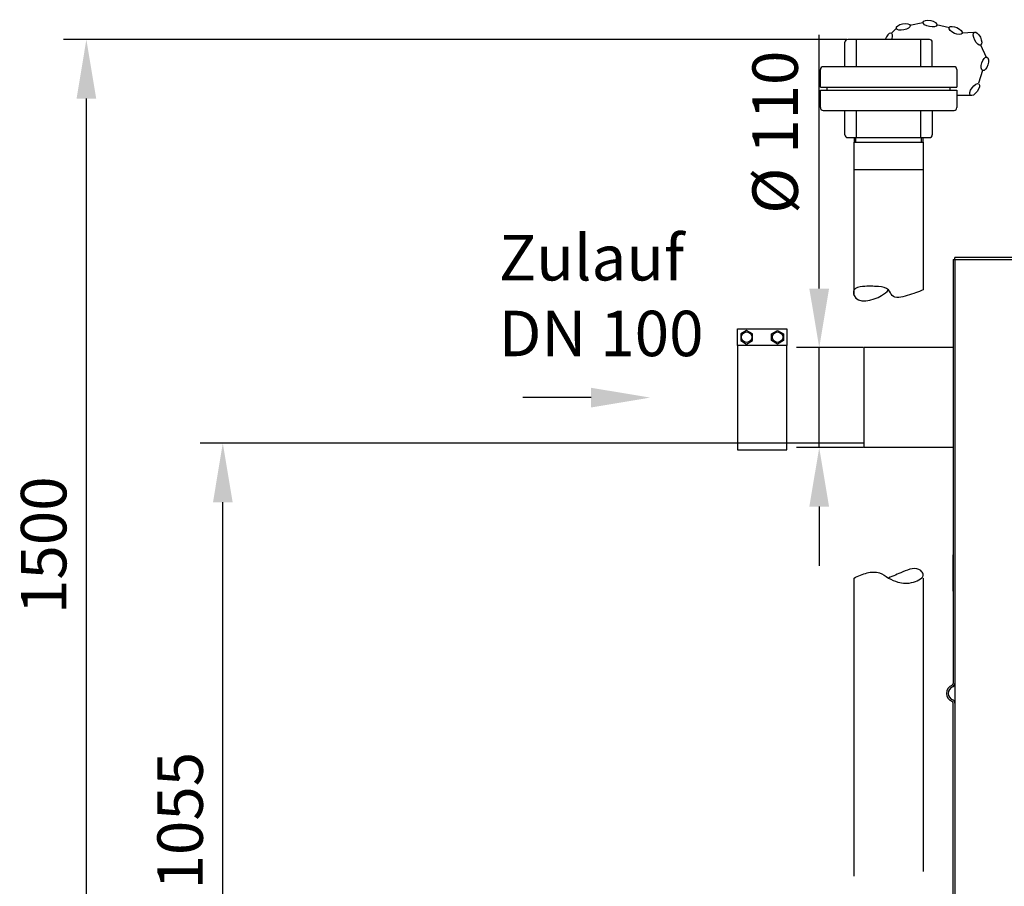
# Model space of a CAD drawing. Units: millimetres. Extents: x 822 to 3858, y 11292 to 14438.
# Drawn here: x 822 to 1904, y 13344 to 14298 of the extents above; entities that cross this region are included whole.
import ezdxf

# ---------------------------------------------------------------- set-up
doc = ezdxf.new("R2010")
doc.units = ezdxf.units.MM
for name, color, linetype, lineweight in [('AM_5', 3, 'Continuous', 25), ('anbauteile dünn', 3, 'Continuous', 25), ('Beschriftung', 2, 'Continuous', 50), ('bezugslinien', 3, 'Continuous', 25), ('körperlinien dünn', 1, 'Continuous', 25)]:
    doc.layers.add(name, color=color, linetype=linetype, lineweight=lineweight)
doc.styles.get("Standard").update_dxf_attribs({"font": 'ARIAL.TTF'})
doc.dimstyles.new('AM_DIN$0', dxfattribs={"dimtxt": 50, "dimasz": 65, "dimexe": 25, "dimexo": 1, "dimgap": 15, "dimtad": 1, "dimdec": 0, "dimdsep": 46, "dimtxsty": 'STANDARD', "dimcen": 0, "dimclrd": 256, "dimclre": 256, "dimclrt": 2, "dimadec": 0, "dimazin": 2, "dimtp": 0.1, "dimtm": 0.1, "dimtfac": 0.71, "dimtdec": 0, "dimtmove": 0, "dimatfit": 3, "dimfxl": 1, "dimlwd": -1, "dimlwe": -1, "dimarcsym": 0})

# ---------------------------------------------------------------- blocks, each defined once
blk = doc.blocks.new('*D899')
at = {"layer": 'AM_5'}
for p, q in [((3389.6, 13539), (3389.6, 12480)), ((1228.6, 12839.9), (1228.6, 12480)), ((3324.6, 12505), (1293.6, 12505))]:
    blk.add_line(p, q, dxfattribs=at)
for points in [[(1293.6, 12515.8), (1293.6, 12494.1), (1228.6, 12505)], [(3324.6, 12515.8), (3324.6, 12494.1), (3389.6, 12505)]]:
    blk.add_solid(points, dxfattribs=at)
at = {"layer": 'DEFPOINTS', "color": 0}
for p in [(3389.6, 13540), (1228.6, 12840.9), (1228.6, 12505)]:
    blk.add_point(p, dxfattribs=at)
at = {"layer": 'AM_5', "color": 2, "insert": (2009.3, 12545.5), "char_height": 50, "attachment_point": 5}
blk.add_mtext('2200', dxfattribs=at)
blk = doc.blocks.new('*D906')
at = {"layer": 'AM_5'}
for p, q in [((1749.3, 13832), (1020.2, 13832)), ((1045.2, 12841.1), (1045.2, 13767)), ((1849.1, 12776.1), (1020.2, 12776.1))]:
    blk.add_line(p, q, dxfattribs=at)
for points in [[(1034.4, 13767), (1056, 13767), (1045.2, 13832)], [(1034.4, 12841.1), (1056, 12841.1), (1045.2, 12776.1)]]:
    blk.add_solid(points, dxfattribs=at)
at = {"layer": 'DEFPOINTS', "color": 0}
for p in [(1045.2, 13832), (1750.3, 13832), (1850.1, 12776.1)]:
    blk.add_point(p, dxfattribs=at)
at = {"layer": 'AM_5', "color": 2, "insert": (1004.7, 13416.6), "char_height": 50, "attachment_point": 5, "rotation": 90}
blk.add_mtext('1055', dxfattribs=at)
blk = doc.blocks.new('*D911')
at = {"layer": 'AM_5'}
for p, q in [((1731.2, 14276.1), (870.2, 14276.1)), ((895.2, 12841.1), (895.2, 14211.1)), ((1849.1, 12776.1), (870.2, 12776.1))]:
    blk.add_line(p, q, dxfattribs=at)
for points in [[(884.4, 14211.1), (906, 14211.1), (895.2, 14276.1)], [(884.4, 12841.1), (906, 12841.1), (895.2, 12776.1)]]:
    blk.add_solid(points, dxfattribs=at)
at = {"layer": 'DEFPOINTS', "color": 0}
for p in [(895.2, 14276.1), (1732.2, 14276.1), (1850.1, 12776.1)]:
    blk.add_point(p, dxfattribs=at)
at = {"layer": 'AM_5', "color": 2, "insert": (854.7, 13719.7), "char_height": 50, "attachment_point": 5, "rotation": 90}
blk.add_mtext('1500', dxfattribs=at)
blk = doc.blocks.new('*D907')
at = {"layer": 'AM_5'}
for p, q in [((1700.9, 14002.1), (1700.9, 14281.2)), ((1749.1, 13937.1), (1675.9, 13937.1)), ((1700.9, 13827.1), (1700.9, 13937.1)), ((1749.1, 13827.1), (1675.9, 13827.1)), ((1700.9, 13762.1), (1700.9, 13697.1))]:
    blk.add_line(p, q, dxfattribs=at)
for points in [[(1690, 14002.1), (1711.7, 14002.1), (1700.9, 13937.1)], [(1690, 13762.1), (1711.7, 13762.1), (1700.9, 13827.1)]]:
    blk.add_solid(points, dxfattribs=at)
at = {"layer": 'DEFPOINTS', "color": 0}
for p in [(1700.9, 13937.1), (1750.1, 13937.1), (1750.1, 13827.1)]:
    blk.add_point(p, dxfattribs=at)
at = {"layer": 'AM_5', "color": 2, "insert": (1658.9, 14174.1), "char_height": 50, "attachment_point": 5, "rotation": 90}
blk.add_mtext('%%c 110', dxfattribs=at)

msp = doc.modelspace()

# ---------------------------------------------------------------- linework, layer by layer
at = {"layer": 'anbauteile dünn'}
for p, q in [((1814.8, 14294.4), (1800.4, 14291.5)), ((1844.2, 14289.1), (1829.8, 14292.1)), ((1785.5, 14288.2), (1779.9, 14282.6)), ((1870.9, 14283.8), (1857.5, 14282.9)), ((1729.2, 14246.1), (1729.2, 14273.1)), ((1822.2, 14276.1), (1732.2, 14276.1)), ((1741.8, 14246.1), (1741.8, 14276.1)), ((1812.5, 14246.1), (1812.5, 14276.1)), ((1825.2, 14246.1), (1825.2, 14273.1)), ((1885.3, 14255.7), (1878.1, 14270.5)), ((1849.2, 14246.1), (1705.2, 14246.1)), ((1702.2, 14223.8), (1702.2, 14243.1)), ((1852.2, 14243.1), (1852.2, 14223.8)), ((1876.4, 14228.4), (1880.8, 14242.4)), ((1702.2, 14223.8), (1852.2, 14223.8)), ((1702.2, 14220.3), (1852.2, 14220.3)), ((1702.2, 14201.1), (1702.2, 14220.3)), ((1709.5, 14220.3), (1709.5, 14223.8)), ((1844.8, 14220.3), (1844.8, 14223.8)), ((1852.2, 14220.3), (1852.2, 14201.1)), ((1852.7, 14215), (1867.4, 14215)), ((1705.2, 14198.1), (1849.2, 14198.1)), ((1729.2, 14171.1), (1729.2, 14198.1)), ((1741.8, 14168.1), (1741.8, 14198.1)), ((1812.5, 14168.1), (1812.5, 14198.1)), ((1825.2, 14198.1), (1825.2, 14171.1)), ((1732.2, 14168.1), (1822.2, 14168.1)), ((1739.1, 14163.1), (1815.2, 14163.1)), ((1739.1, 14163.1), (1815.2, 14163.1)), ((1739.2, 13994.4), (1739.2, 14163.1)), ((1739.6, 14163.1), (1739.6, 14168.1)), ((1739.6, 14163.1), (1739.6, 14168.1)), ((1741, 14163.1), (1741, 14168.1)), ((1741, 14163.1), (1741, 14168.1)), ((1813.3, 14163.1), (1813.3, 14168.1)), ((1813.3, 14163.1), (1813.3, 14168.1)), ((1814.7, 14168.1), (1814.7, 14163.1)), ((1814.7, 14168.1), (1814.7, 14163.1)), ((1815.2, 14163.1), (1815.2, 14000.5)), ((1815.2, 14146.9), (1815.2, 14000.5)), ((1739.1, 14133.1), (1815.2, 14133.1)), ((1739.1, 14133.1), (1815.2, 14133.1)), ((1611.1, 13939.6), (1611.1, 13957.6)), ((1611.1, 13957.6), (1665.1, 13957.6)), ((1621.1, 13956.1), (1614.6, 13952.3)), ((1627.6, 13952.3), (1621.1, 13956.1)), ((1648.6, 13952.3), (1655.1, 13956.1)), ((1655.1, 13956.1), (1661.6, 13952.3)), ((1665.1, 13957.6), (1665.1, 13939.6)), ((1614.6, 13952.3), (1614.6, 13944.8)), ((1614.6, 13944.8), (1621.1, 13941)), ((1621.1, 13941), (1627.6, 13944.8)), ((1627.6, 13944.8), (1627.6, 13952.3)), ((1648.6, 13944.8), (1648.6, 13952.3)), ((1655.1, 13941), (1648.6, 13944.8)), ((1661.6, 13944.8), (1655.1, 13941)), ((1661.6, 13952.3), (1661.6, 13944.8)), ((1739.2, 13355.6), (1739.2, 13683.6)), ((1815.2, 13683.6), (1815.2, 13360.7))]:
    msp.add_line(p, q, dxfattribs=at)
msp.add_lwpolyline([(1611.1, 13824.6), (1665.1, 13824.6), (1665.1, 13939.6), (1611.1, 13939.6)], close=True, dxfattribs=at)
for centre in [(1621.1, 13948.6), (1655.1, 13948.6)]:
    msp.add_circle(centre, 5.75, dxfattribs=at)
for centre, start, end in [((1732.2, 14273.1), 90, 180), ((1822.2, 14273.1), 0, 90), ((1705.2, 14243.1), 90, 180), ((1849.2, 14243.1), 0, 90), ((1705.2, 14201.1), 180, 270), ((1849.2, 14201.1), 270, 0), ((1732.2, 14171.1), 180, 270), ((1822.2, 14171.1), 270, 0)]:
    msp.add_arc(centre, 3, start, end, dxfattribs=at)
for centre, major_axis in [((1793.3, 14290), (7.63, 1.57)), ((1822.7, 14293.6), (7.62, -1.62)), ((1850.9, 14286), (7.08, -3.25)), ((1874.9, 14277), (3.41, -7)), ((1883, 14249.3), (-2.32, -7.43)), ((1871.7, 14220.9), (-4.58, -6.3))]:
    msp.add_ellipse(centre, major_axis=major_axis, ratio=0.44458, dxfattribs=at)
msp.add_ellipse((1777.1, 14275.9), major_axis=(2.96, 7.2), ratio=0.44458, start_param=-1.366628, end_param=1.72834, dxfattribs=at)
for points, knots in [([(1815.2, 14000.5), (1809.8, 13998.5), (1799.5, 13994.7), (1781.3, 13989.8), (1777.4, 14003.1), (1763.4, 14004.6), (1752.2, 14004.9), (1738, 14003), (1739.2, 13984), (1765.5, 13989.8), (1774.9, 13998.4), (1777.2, 14000.5)], [0, 0, 0, 0, 18.575774, 35.251548, 42.413139, 54.045366, 71.554889, 81.719313, 87.805852, 118.115152, 127.922946, 127.922946, 127.922946, 127.922946]), ([(1739.2, 13683.6), (1743.8, 13685.8), (1752.5, 13689.9), (1767, 13690.9), (1776.8, 13683.2), (1789.4, 13677.9), (1802.2, 13676.8), (1818.1, 13685), (1809.1, 13696.9), (1792.7, 13690.5), (1782.1, 13685.8), (1777.2, 13683.6)], [0, 0, 0, 0, 15.415105, 29.079607, 40.543988, 51.750156, 68.934388, 82.577153, 87.265891, 107.086996, 124.077235, 124.077235, 124.077235, 124.077235])]:
    msp.add_open_spline(points, degree=3, knots=knots, dxfattribs=at)
at = {"layer": 'bezugslinien'}
msp.add_line((1450.1, 13882.1), (1375.1, 13882.1), dxfattribs=at)
msp.add_solid([(1450.1, 13892.9), (1450.1, 13871.2), (1515.1, 13882.1)], dxfattribs=at)
at = {"layer": 'körperlinien dünn'}
for p, q in [((1848.1, 14034.1), (1848.1, 13567.5)), ((1848.1, 14034.1), (1980.5, 14034.1)), ((1850.1, 14034.1), (1850.1, 14036.1)), ((1980.5, 14036.1), (1850.1, 14036.1)), ((1850.1, 14034.1), (1850.1, 12782.1)), ((1848.1, 13937.1), (1750.1, 13937.1)), ((1750.1, 13937.1), (1750.1, 13827.1)), ((1848.1, 13827.1), (1750.1, 13827.1)), ((1848.1, 13669.1), (1848.1, 13709.1)), ((1848.1, 13326.5), (1848.1, 13546))]:
    msp.add_line(p, q, dxfattribs=at)
for centre, radius, start, end in [((1850.2, 13556.7), 9.5, 110.4214, 249.5786), ((1850.1, 13556.7), 7.5, 110.3544, 249.6456), ((1846.1, 13567.5), 2, 290.4214, 0), ((1846.1, 13567.5), 4, 290.3544, 0), ((1846.1, 13546), 2, 0, 69.5786), ((1846.1, 13546), 4, 0, 69.6456)]:
    msp.add_arc(centre, radius, start, end, dxfattribs=at)

# ---------------------------------------------------------------- texts
at = {"layer": 'Beschriftung', "insert": (1348.6, 14061), "char_height": 50, "width": 1190.293, "attachment_point": 1}
msp.add_mtext('Zulauf \\PDN 100', dxfattribs=at)

# ---------------------------------------------------------------- dimensions: what is measured, and where the dimension line sits
at = {"layer": 'AM_5'}
for base, p1, p2, text, picture, middle in [((1700.9, 13937.1), (1750.1, 13827.1), (1750.1, 13937.1), '%%c <>', '*D907', (1700.9, 14174.1)), ((1045.2, 13832), (1850.1, 12776.1), (1750.3, 13832), '1055', '*D906', (1045.2, 13416.6))]:
    dim = msp.add_linear_dim(base=base, p1=p1, p2=p2, angle=90, text=text, dimstyle='AM_DIN$0', dxfattribs=at)
    dim.commit()
    dim.dimension.update_dxf_attribs({"geometry": picture, "text_midpoint": middle, "dimtype": 160})
dim = msp.add_linear_dim(base=(895.2, 14276.1), p1=(1850.1, 12776.1), p2=(1732.2, 14276.1), angle=90, dimstyle='AM_DIN$0', dxfattribs=at)
dim.commit()
dim.dimension.update_dxf_attribs({"geometry": '*D911', "text_midpoint": (895.2, 13719.7), "dimtype": 160})
dim = msp.add_linear_dim(base=(1228.6, 12505), p1=(3389.6, 13540), p2=(1228.6, 12840.9), text='2200', dimstyle='AM_DIN$0', dxfattribs=at)
dim.commit()
dim.dimension.update_dxf_attribs({"geometry": '*D899', "text_midpoint": (2009.3, 12505), "dimtype": 160})

doc.saveas('drawing.dxf')
